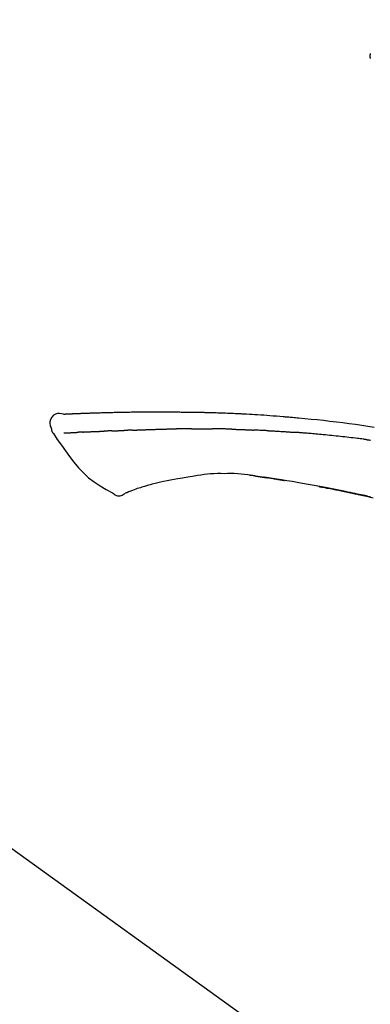
# Model space of a CAD drawing. Extents: x 0 to 26473, y -25 to 8845.
# Drawn here: x 6135 to 6177, y 3035 to 3154 of the extents above; entities that cross this region are included whole.
import ezdxf

# ---------------------------------------------------------------- set-up
doc = ezdxf.new("R2010")
doc.units = 0
doc.header["$LTSCALE"] = 50
doc.header["$MEASUREMENT"] = 0
doc.layers.get('0').update_dxf_attribs({"linetype": 'CONTINUOUS'})
doc.layers.get('DEFPOINTS').update_dxf_attribs({"color": 146, "linetype": 'CONTINUOUS'})
doc.layers.add('150-機器', color=8, linetype='CONTINUOUS')
doc.layers.add('166-寸法B', color=11, linetype='CONTINUOUS')
doc.styles.add('KH001', font='txt')
doc.dimstyles.new('KH1xx030', dxfattribs={"dimscale": 30, "dimtxt": 2, "dimasz": 0.6, "dimexe": 0.3, "dimexo": 1.2, "dimgap": 0.5, "dimtad": 3, "dimdec": 1, "dimdsep": 46, "dimlunit": 6, "dimtxsty": 'KH001', "dimblk": 'DOT', "dimcen": 1, "dimdle": 1, "dimclrd": 256, "dimclre": 256, "dimclrt": 256, "dimadec": 0, "dimazin": 0, "dimtfac": 1, "dimtdec": 1, "dimtix": 1, "dimtmove": 2, "dimatfit": 3, "dimldrblk": 'CLOSEDBLANK', "dimfxl": 1, "dimtolj": 1, "dimtzin": 0, "dimlwd": -1, "dimlwe": -1, "dimarcsym": 0})

# ---------------------------------------------------------------- blocks, each defined once
blk = doc.blocks.new('F402_D')
at = {"layer": '150-機器', "color": 13, "linetype": 'Continuous'}
blk.add_line((-158.24, 175.21), (-38.21, 88.74), dxfattribs=at)
for points in [[(-87.63, 251.81), (-87.64, 251.76), (-87.65, 251.72), (-87.66, 251.67), (-87.67, 251.62), (-87.68, 251.57), (-87.68, 251.52), (-87.68, 251.47), (-87.67, 251.43), (-87.67, 251.37), (-87.66, 251.32), (-87.65, 251.27), (-87.64, 251.22)], [(-124.74, 208.17), (-124.99, 208.22), (-125.24, 208.24), (-125.48, 208.24), (-125.71, 208.18), (-125.96, 208.03), (-126.17, 207.81), (-126.32, 207.54), (-126.4, 207.25), (-126.41, 207.03), (-126.36, 206.8), (-126.29, 206.58), (-126.21, 206.35)], [(-124.74, 208.17), (-124.74, 208.17), (-124.74, 208.17), (-124.74, 208.17), (-124.74, 208.17), (-124.73, 208.18), (-124.72, 208.18), (-124.71, 208.18), (-124.69, 208.17), (-124.63, 208.16), (-124.58, 208.17), (-124.53, 208.18), (-124.48, 208.19), (-124.41, 208.19), (-124.35, 208.19), (-124.28, 208.2), (-124.21, 208.2), (-124.16, 208.2), (-124.11, 208.2), (-124.06, 208.21), (-124.01, 208.21), (-124, 208.21), (-123.98, 208.21), (-123.97, 208.21), (-123.95, 208.21), (-123.95, 208.21), (-123.95, 208.21), (-123.95, 208.21), (-123.95, 208.21), (-123.94, 208.21), (-123.94, 208.21), (-123.94, 208.21), (-123.94, 208.21), (-123.94, 208.21), (-123.94, 208.21), (-123.94, 208.21), (-123.94, 208.21), (-123.94, 208.21), (-123.93, 208.21), (-123.93, 208.21), (-123.93, 208.21), (-123.93, 208.21), (-123.93, 208.21), (-123.93, 208.21), (-123.93, 208.21), (-123.93, 208.21), (-123.93, 208.21), (-123.92, 208.21), (-123.92, 208.21), (-123.92, 208.21), (-123.92, 208.21), (-123.92, 208.21), (-123.92, 208.21), (-123.92, 208.21), (-123.92, 208.21), (-123.92, 208.21), (-123.91, 208.21), (-123.91, 208.21), (-123.9, 208.21), (-123.9, 208.21), (-123.89, 208.21), (-123.88, 208.21), (-123.86, 208.21), (-123.84, 208.22), (-123.83, 208.22), (-123.8, 208.22), (-123.77, 208.22), (-123.75, 208.22), (-123.72, 208.22), (-123.68, 208.22), (-123.64, 208.22), (-123.6, 208.23), (-123.56, 208.23), (-123.47, 208.23), (-123.39, 208.24), (-123.31, 208.24), (-123.22, 208.24), (-123.12, 208.25), (-123.01, 208.25), (-122.9, 208.26), (-122.79, 208.26), (-122.7, 208.26), (-122.61, 208.27), (-122.52, 208.27), (-122.43, 208.27), (-122.4, 208.27), (-122.36, 208.28), (-122.33, 208.28), (-122.3, 208.28), (-122.29, 208.28), (-122.29, 208.28), (-122.29, 208.28), (-122.29, 208.28), (-122.28, 208.28), (-122.28, 208.28), (-122.28, 208.28), (-122.28, 208.28), (-122.28, 208.28), (-122.28, 208.28), (-122.28, 208.28), (-122.28, 208.28), (-122.28, 208.28), (-122.27, 208.28), (-122.27, 208.28), (-122.27, 208.28), (-122.27, 208.28), (-122.27, 208.28), (-122.27, 208.28), (-122.27, 208.28), (-122.27, 208.28), (-122.26, 208.28), (-122.26, 208.28), (-122.26, 208.28), (-122.25, 208.28), (-122.24, 208.28), (-122.23, 208.28), (-122.22, 208.28), (-122.2, 208.28), (-122.17, 208.28), (-122.15, 208.28), (-122.12, 208.28), (-122.08, 208.28), (-122.04, 208.29), (-122.01, 208.29), (-121.97, 208.29), (-121.93, 208.29), (-121.9, 208.29), (-121.86, 208.29), (-121.83, 208.29), (-121.8, 208.29), (-121.77, 208.3), (-121.74, 208.3), (-121.71, 208.3), (-121.68, 208.3), (-121.65, 208.3), (-121.62, 208.3), (-121.59, 208.3), (-121.54, 208.3), (-121.49, 208.31), (-121.43, 208.31), (-121.38, 208.31), (-121.31, 208.31), (-121.23, 208.32), (-121.16, 208.32), (-121.08, 208.32), (-120.98, 208.32), (-120.88, 208.33), (-120.77, 208.33), (-120.67, 208.33), (-120.54, 208.34), (-120.42, 208.34), (-120.29, 208.34), (-120.16, 208.35), (-120.05, 208.35), (-119.94, 208.35), (-119.83, 208.36), (-119.71, 208.36), (-119.62, 208.36), (-119.53, 208.36), (-119.44, 208.37), (-119.35, 208.37), (-119.31, 208.37), (-119.26, 208.37), (-119.21, 208.37), (-119.16, 208.37), (-119.06, 208.38), (-118.96, 208.38), (-118.86, 208.38), (-118.76, 208.38), (-118.61, 208.39), (-118.46, 208.39), (-118.31, 208.39), (-118.16, 208.4), (-117.98, 208.4), (-117.8, 208.4), (-117.61, 208.41), (-117.43, 208.41), (-117.25, 208.41), (-117.07, 208.42), (-116.9, 208.42), (-116.72, 208.42), (-116.52, 208.43), (-116.32, 208.43), (-116.11, 208.43), (-115.91, 208.44), (-115.68, 208.44), (-115.44, 208.44), (-115.2, 208.44), (-114.96, 208.45), (-114.69, 208.45), (-114.42, 208.45), (-114.15, 208.45), (-113.88, 208.45), (-113.6, 208.45), (-113.31, 208.45), (-113.03, 208.45), (-112.74, 208.45), (-112.48, 208.45), (-112.21, 208.45), (-111.95, 208.45), (-111.68, 208.45), (-111.46, 208.44), (-111.24, 208.44), (-111.02, 208.44), (-110.8, 208.43), (-110.65, 208.43), (-110.49, 208.42), (-110.33, 208.42), (-110.17, 208.42), (-110.05, 208.42), (-109.92, 208.41), (-109.8, 208.41), (-109.67, 208.41), (-109.57, 208.41), (-109.46, 208.41), (-109.36, 208.41), (-109.25, 208.4), (-109.14, 208.4), (-109.03, 208.4), (-108.91, 208.4), (-108.8, 208.4), (-108.67, 208.4), (-108.54, 208.4), (-108.41, 208.4), (-108.29, 208.4), (-108.15, 208.39), (-108.02, 208.39), (-107.88, 208.39), (-107.75, 208.39), (-107.63, 208.38), (-107.52, 208.38), (-107.4, 208.38), (-107.28, 208.38), (-107.18, 208.37), (-107.07, 208.37), (-106.96, 208.37), (-106.85, 208.37), (-106.7, 208.36), (-106.56, 208.36), (-106.42, 208.35), (-106.27, 208.35), (-106.09, 208.34), (-105.91, 208.34), (-105.73, 208.33), (-105.55, 208.32), (-105.34, 208.32), (-105.13, 208.31), (-104.92, 208.3), (-104.71, 208.29), (-104.53, 208.28), (-104.35, 208.28), (-104.17, 208.27), (-103.99, 208.26), (-103.84, 208.25), (-103.7, 208.24), (-103.55, 208.24), (-103.41, 208.23), (-103.32, 208.23), (-103.22, 208.22), (-103.13, 208.22), (-103.04, 208.21), (-102.99, 208.21), (-102.94, 208.21), (-102.88, 208.2), (-102.83, 208.2), (-102.8, 208.2), (-102.78, 208.2), (-102.76, 208.2), (-102.74, 208.2), (-102.7, 208.19), (-102.66, 208.19), (-102.63, 208.19), (-102.59, 208.19), (-102.26, 208.17), (-101.93, 208.15), (-101.6, 208.13), (-101.27, 208.11), (-100.89, 208.09), (-100.52, 208.07), (-100.15, 208.04), (-99.78, 208.01), (-99.39, 207.98), (-98.99, 207.95), (-98.59, 207.92), (-98.19, 207.89), (-98.05, 207.87), (-97.91, 207.86), (-97.76, 207.85), (-97.62, 207.84), (-97.48, 207.83), (-97.33, 207.81), (-97.19, 207.8), (-97.05, 207.79), (-96.86, 207.77), (-96.68, 207.75), (-96.49, 207.74), (-96.31, 207.72), (-95.55, 207.65), (-94.79, 207.58), (-94.04, 207.51), (-93.28, 207.43), (-92.51, 207.34), (-91.73, 207.25), (-90.95, 207.15), (-90.18, 207.05), (-89.42, 206.94), (-88.67, 206.83), (-87.91, 206.72), (-87.16, 206.61)], [(-124.67, 208.17), (-124.66, 208.18), (-124.65, 208.18), (-124.64, 208.18), (-124.62, 208.18), (-124.59, 208.18), (-124.55, 208.18), (-124.52, 208.18), (-124.48, 208.19), (-124.41, 208.19), (-124.35, 208.19), (-124.28, 208.2), (-124.21, 208.2), (-124.16, 208.2), (-124.11, 208.2), (-124.06, 208.21), (-124.01, 208.21), (-124, 208.21), (-123.98, 208.21), (-123.97, 208.21), (-123.95, 208.21), (-123.95, 208.21), (-123.95, 208.21), (-123.95, 208.21), (-123.95, 208.21), (-123.94, 208.21), (-123.94, 208.21), (-123.94, 208.21), (-123.94, 208.21), (-123.94, 208.21), (-123.94, 208.21), (-123.94, 208.21), (-123.94, 208.21), (-123.94, 208.21), (-123.93, 208.21), (-123.93, 208.21), (-123.93, 208.21), (-123.93, 208.21), (-123.93, 208.21), (-123.93, 208.21), (-123.93, 208.21), (-123.93, 208.21), (-123.93, 208.21), (-123.92, 208.21), (-123.92, 208.21), (-123.92, 208.21), (-123.92, 208.21), (-123.92, 208.21), (-123.92, 208.21), (-123.92, 208.21), (-123.92, 208.21), (-123.92, 208.21), (-123.91, 208.21), (-123.91, 208.21), (-123.9, 208.21), (-123.9, 208.21), (-123.89, 208.21), (-123.88, 208.21), (-123.86, 208.21), (-123.84, 208.22), (-123.83, 208.22), (-123.8, 208.22), (-123.77, 208.22), (-123.75, 208.22), (-123.72, 208.22), (-123.68, 208.22), (-123.64, 208.22), (-123.6, 208.23), (-123.56, 208.23), (-123.52, 208.23), (-123.49, 208.23), (-123.45, 208.23), (-123.41, 208.23), (-123.39, 208.24), (-123.36, 208.24), (-123.34, 208.24), (-123.31, 208.24), (-123.31, 208.24), (-123.31, 208.24), (-123.31, 208.24), (-123.31, 208.24)], [(-126.21, 206.35), (-126.2, 206.31), (-126.19, 206.26), (-126.18, 206.22), (-126.17, 206.17), (-126.15, 206.12), (-126.14, 206.08), (-126.12, 206.03), (-126.09, 205.99), (-126.07, 205.94), (-126.04, 205.9), (-126.01, 205.86), (-125.97, 205.81)], [(-118.09, 206.18), (-118.07, 206.18), (-118.06, 206.18), (-118.04, 206.18), (-118.02, 206.18), (-117.99, 206.18), (-117.96, 206.18), (-117.92, 206.18), (-117.89, 206.18), (-117.85, 206.18), (-117.8, 206.19), (-117.75, 206.19), (-117.71, 206.19), (-117.67, 206.19), (-117.63, 206.19), (-117.59, 206.19), (-117.55, 206.19), (-117.52, 206.2), (-117.5, 206.2), (-117.47, 206.2), (-117.45, 206.2), (-117.44, 206.2), (-117.43, 206.2), (-117.42, 206.2), (-117.41, 206.2)], [(-116.4, 206.24), (-116.42, 206.23), (-116.43, 206.23), (-116.44, 206.23), (-116.46, 206.23), (-116.49, 206.23), (-116.52, 206.23), (-116.54, 206.23), (-116.57, 206.23), (-116.61, 206.23), (-116.66, 206.23), (-116.7, 206.22), (-116.74, 206.22), (-116.78, 206.22), (-116.82, 206.22), (-116.87, 206.22), (-116.91, 206.22), (-116.95, 206.22), (-116.99, 206.21), (-117.03, 206.21), (-117.08, 206.21), (-117.12, 206.21), (-117.16, 206.21), (-117.2, 206.21), (-117.24, 206.2), (-117.27, 206.2), (-117.3, 206.2), (-117.32, 206.2), (-117.35, 206.2), (-117.36, 206.2), (-117.38, 206.2), (-117.39, 206.2), (-117.41, 206.2)], [(-116.4, 206.24), (-116.39, 206.24), (-116.37, 206.24), (-116.35, 206.24), (-116.34, 206.24), (-116.3, 206.24), (-116.27, 206.24), (-116.24, 206.24), (-116.21, 206.24), (-116.16, 206.24), (-116.11, 206.25), (-116.06, 206.25), (-116.01, 206.25), (-115.96, 206.25), (-115.91, 206.25), (-115.86, 206.25), (-115.82, 206.26), (-115.77, 206.26), (-115.72, 206.26), (-115.67, 206.26), (-115.62, 206.26), (-115.57, 206.27), (-115.52, 206.27), (-115.47, 206.27), (-115.42, 206.27), (-115.37, 206.27), (-115.32, 206.27), (-115.27, 206.28), (-115.22, 206.28), (-115.17, 206.28), (-115.12, 206.28), (-115.07, 206.28), (-115.02, 206.29), (-114.97, 206.29), (-114.92, 206.29), (-114.86, 206.29), (-114.81, 206.29), (-114.76, 206.3), (-114.71, 206.3), (-114.66, 206.3), (-114.61, 206.3), (-114.58, 206.3), (-114.54, 206.3), (-114.51, 206.3), (-114.47, 206.31), (-114.46, 206.31), (-114.44, 206.31), (-114.42, 206.31), (-114.41, 206.31)], [(-114.41, 206.31), (-114.38, 206.31), (-114.35, 206.31), (-114.33, 206.31), (-114.3, 206.31), (-114.25, 206.31), (-114.2, 206.32), (-114.15, 206.32), (-114.09, 206.32), (-114.01, 206.32), (-113.92, 206.32), (-113.83, 206.33), (-113.74, 206.33), (-113.64, 206.33), (-113.53, 206.34), (-113.42, 206.34), (-113.32, 206.34), (-113.19, 206.35), (-113.07, 206.35), (-112.95, 206.35), (-112.82, 206.36), (-112.71, 206.36), (-112.59, 206.37), (-112.47, 206.37), (-112.36, 206.37), (-112.28, 206.37), (-112.2, 206.38), (-112.11, 206.38), (-112.03, 206.38), (-111.98, 206.38), (-111.94, 206.38), (-111.89, 206.39), (-111.84, 206.39), (-111.81, 206.39), (-111.78, 206.39), (-111.75, 206.39), (-111.72, 206.38), (-111.7, 206.38), (-111.68, 206.38), (-111.66, 206.38), (-111.63, 206.38), (-111.62, 206.38), (-111.61, 206.38), (-111.6, 206.38), (-111.59, 206.38)], [(-111.59, 206.38), (-111.58, 206.38), (-111.56, 206.38), (-111.55, 206.38), (-111.54, 206.38), (-111.51, 206.38), (-111.48, 206.38), (-111.45, 206.38), (-111.42, 206.38), (-111.38, 206.38), (-111.34, 206.38), (-111.29, 206.38), (-111.25, 206.38), (-111.22, 206.38), (-111.19, 206.38), (-111.16, 206.38), (-111.13, 206.38), (-111.12, 206.38), (-111.11, 206.38), (-111.09, 206.38), (-111.08, 206.38)], [(-110.05, 206.4), (-110.09, 206.4), (-110.14, 206.4), (-110.18, 206.4), (-110.22, 206.4), (-110.31, 206.39), (-110.39, 206.39), (-110.48, 206.39), (-110.56, 206.39), (-110.65, 206.39), (-110.73, 206.39), (-110.82, 206.39), (-110.91, 206.39), (-110.95, 206.39), (-110.99, 206.39), (-111.03, 206.39), (-111.08, 206.38)], [(-109.27, 206.4), (-109.31, 206.4), (-109.36, 206.4), (-109.41, 206.4), (-109.46, 206.4), (-109.52, 206.4), (-109.59, 206.4), (-109.65, 206.4), (-109.72, 206.4), (-109.78, 206.4), (-109.85, 206.4), (-109.92, 206.4), (-109.98, 206.4), (-110, 206.4), (-110.02, 206.4), (-110.03, 206.4), (-110.05, 206.4)], [(-109.27, 206.4), (-109.24, 206.4), (-109.21, 206.4), (-109.19, 206.4), (-109.16, 206.4), (-109.11, 206.4), (-109.06, 206.41), (-109, 206.41), (-108.95, 206.41), (-108.87, 206.41), (-108.78, 206.41), (-108.7, 206.41), (-108.61, 206.41), (-108.52, 206.41), (-108.43, 206.41), (-108.34, 206.41), (-108.25, 206.41), (-108.18, 206.41), (-108.12, 206.41), (-108.05, 206.41), (-107.99, 206.41), (-107.96, 206.41), (-107.92, 206.41), (-107.89, 206.41), (-107.86, 206.41)], [(-107.86, 206.41), (-107.81, 206.41), (-107.77, 206.41), (-107.72, 206.41), (-107.67, 206.41), (-107.58, 206.41), (-107.48, 206.41), (-107.38, 206.41), (-107.29, 206.41), (-107.19, 206.41), (-107.1, 206.41), (-107, 206.41), (-106.9, 206.41), (-106.85, 206.4), (-106.8, 206.4), (-106.75, 206.4), (-106.7, 206.4)], [(-104.37, 206.35), (-104.4, 206.35), (-104.43, 206.35), (-104.45, 206.35), (-104.48, 206.35), (-104.53, 206.36), (-104.58, 206.36), (-104.64, 206.36), (-104.69, 206.36), (-104.81, 206.36), (-104.94, 206.37), (-105.07, 206.37), (-105.19, 206.38), (-105.36, 206.38), (-105.53, 206.39), (-105.69, 206.39), (-105.86, 206.39), (-106, 206.4), (-106.14, 206.4), (-106.29, 206.4), (-106.43, 206.4), (-106.5, 206.4), (-106.57, 206.4), (-106.63, 206.4), (-106.7, 206.4)], [(-104.37, 206.35), (-104.34, 206.35), (-104.3, 206.35), (-104.26, 206.35), (-104.23, 206.35), (-104.15, 206.34), (-104.08, 206.34), (-104, 206.34), (-103.92, 206.34), (-103.8, 206.33), (-103.68, 206.33), (-103.56, 206.33), (-103.44, 206.32), (-103.36, 206.32), (-103.27, 206.32), (-103.19, 206.31), (-103.11, 206.31), (-103.06, 206.31), (-103.02, 206.3), (-102.97, 206.3), (-102.93, 206.3)], [(-102.93, 206.3), (-102.88, 206.3), (-102.83, 206.3), (-102.79, 206.3), (-102.74, 206.29), (-102.64, 206.29), (-102.54, 206.29), (-102.45, 206.28), (-102.35, 206.28), (-102.25, 206.27), (-102.15, 206.27), (-102.05, 206.26), (-101.95, 206.26), (-101.9, 206.25), (-101.85, 206.25), (-101.8, 206.25), (-101.75, 206.25)], [(-99.94, 206.16), (-99.99, 206.16), (-100.04, 206.17), (-100.09, 206.17), (-100.14, 206.17), (-100.24, 206.18), (-100.34, 206.18), (-100.44, 206.19), (-100.54, 206.19), (-100.69, 206.2), (-100.84, 206.21), (-100.99, 206.21), (-101.15, 206.22), (-101.25, 206.22), (-101.35, 206.23), (-101.45, 206.23), (-101.55, 206.24), (-101.6, 206.24), (-101.65, 206.24), (-101.7, 206.24), (-101.75, 206.25)], [(-125.97, 205.82), (-125.49, 205.12), (-125, 204.43), (-124.51, 203.74), (-124.01, 203.05), (-123.48, 202.36), (-122.93, 201.69), (-122.34, 201.06), (-121.71, 200.47), (-121.03, 199.96), (-120.32, 199.49), (-119.58, 199.06), (-118.83, 198.64)], [(-124.67, 205.88), (-124.66, 205.88), (-124.65, 205.88), (-124.64, 205.89), (-124.62, 205.89), (-124.6, 205.89), (-124.57, 205.89), (-124.55, 205.89), (-124.52, 205.89), (-124.49, 205.89), (-124.45, 205.89), (-124.41, 205.9), (-124.37, 205.9), (-124.32, 205.9), (-124.28, 205.9), (-124.24, 205.91), (-124.2, 205.91), (-124.15, 205.91), (-124.11, 205.91), (-124.06, 205.91), (-124.02, 205.92), (-123.97, 205.92), (-123.92, 205.92), (-123.88, 205.92), (-123.83, 205.93), (-123.79, 205.93), (-123.75, 205.93), (-123.71, 205.93), (-123.67, 205.93), (-123.64, 205.94), (-123.61, 205.94), (-123.58, 205.94), (-123.54, 205.94), (-123.52, 205.94), (-123.5, 205.94), (-123.48, 205.94), (-123.46, 205.95), (-123.44, 205.95), (-123.41, 205.95), (-123.39, 205.95), (-123.37, 205.95), (-123.35, 205.95), (-123.34, 205.95), (-123.32, 205.95), (-123.3, 205.95), (-123.3, 205.95), (-123.29, 205.96), (-123.28, 205.96), (-123.27, 205.96)], [(-123.27, 205.96), (-123.26, 205.96), (-123.25, 205.96), (-123.25, 205.96), (-123.24, 205.96), (-123.22, 205.96), (-123.2, 205.96), (-123.18, 205.96), (-123.17, 205.96), (-123.14, 205.96), (-123.11, 205.97), (-123.08, 205.97), (-123.06, 205.97), (-123.04, 205.97), (-123.02, 205.97), (-123, 205.97), (-122.98, 205.97), (-122.97, 205.97), (-122.96, 205.97), (-122.95, 205.97), (-122.94, 205.98)], [(-122.4, 206), (-122.41, 206), (-122.42, 206), (-122.43, 206), (-122.44, 206), (-122.46, 206), (-122.48, 206), (-122.5, 206), (-122.52, 206), (-122.54, 205.99), (-122.57, 205.99), (-122.6, 205.99), (-122.63, 205.99), (-122.66, 205.99), (-122.68, 205.99), (-122.71, 205.99), (-122.74, 205.99), (-122.76, 205.98), (-122.79, 205.98), (-122.81, 205.98), (-122.84, 205.98), (-122.86, 205.98), (-122.87, 205.98), (-122.89, 205.98), (-122.91, 205.98), (-122.91, 205.98), (-122.92, 205.98), (-122.93, 205.98), (-122.94, 205.98)], [(-122.4, 206), (-122.38, 206), (-122.37, 206), (-122.35, 206), (-122.33, 206), (-122.3, 206.01), (-122.26, 206.01), (-122.22, 206.01), (-122.19, 206.01), (-122.13, 206.01), (-122.07, 206.02), (-122.02, 206.02), (-121.96, 206.02), (-121.9, 206.02), (-121.84, 206.03), (-121.78, 206.03), (-121.72, 206.03), (-121.66, 206.03), (-121.59, 206.04), (-121.53, 206.04), (-121.46, 206.04), (-121.4, 206.05), (-121.33, 206.05), (-121.26, 206.05), (-121.19, 206.05), (-121.13, 206.06), (-121.07, 206.06), (-121.01, 206.06), (-120.95, 206.06), (-120.9, 206.07), (-120.85, 206.07), (-120.8, 206.07), (-120.75, 206.07), (-120.71, 206.07), (-120.67, 206.08), (-120.63, 206.08), (-120.59, 206.08), (-120.56, 206.08), (-120.52, 206.08), (-120.49, 206.08), (-120.45, 206.08), (-120.43, 206.08), (-120.4, 206.08), (-120.38, 206.09), (-120.35, 206.09), (-120.34, 206.09), (-120.33, 206.09), (-120.32, 206.09), (-120.31, 206.09)], [(-120.31, 206.09), (-120.3, 206.09), (-120.29, 206.09), (-120.28, 206.09), (-120.28, 206.09), (-120.26, 206.09), (-120.24, 206.09), (-120.22, 206.09), (-120.21, 206.09), (-120.18, 206.09), (-120.15, 206.09), (-120.12, 206.09), (-120.09, 206.1), (-120.06, 206.1), (-120.03, 206.1), (-120, 206.1), (-119.97, 206.1), (-119.94, 206.1), (-119.92, 206.1), (-119.9, 206.11), (-119.87, 206.11), (-119.86, 206.11), (-119.85, 206.11), (-119.84, 206.11), (-119.83, 206.11)], [(-118.9, 206.14), (-118.92, 206.14), (-118.93, 206.14), (-118.94, 206.14), (-118.96, 206.14), (-118.98, 206.14), (-119.01, 206.14), (-119.04, 206.14), (-119.07, 206.14), (-119.12, 206.14), (-119.18, 206.13), (-119.23, 206.13), (-119.29, 206.13), (-119.35, 206.13), (-119.42, 206.12), (-119.48, 206.12), (-119.54, 206.12), (-119.59, 206.12), (-119.64, 206.11), (-119.69, 206.11), (-119.74, 206.11), (-119.76, 206.11), (-119.78, 206.11), (-119.8, 206.11), (-119.83, 206.11)], [(-118.9, 206.14), (-118.88, 206.15), (-118.87, 206.15), (-118.85, 206.15), (-118.83, 206.15), (-118.79, 206.15), (-118.76, 206.15), (-118.72, 206.15), (-118.68, 206.15), (-118.63, 206.16), (-118.58, 206.16), (-118.53, 206.16), (-118.48, 206.16), (-118.43, 206.16), (-118.38, 206.17), (-118.33, 206.17), (-118.28, 206.17), (-118.25, 206.17), (-118.22, 206.17), (-118.18, 206.17), (-118.15, 206.17), (-118.14, 206.17), (-118.12, 206.18), (-118.11, 206.18), (-118.09, 206.18)], [(-99.94, 206.16), (-99.9, 206.16), (-99.85, 206.16), (-99.81, 206.15), (-99.76, 206.15), (-99.67, 206.15), (-99.58, 206.14), (-99.5, 206.14), (-99.41, 206.13), (-99.27, 206.13), (-99.14, 206.12), (-99, 206.11), (-98.87, 206.1), (-98.74, 206.09), (-98.6, 206.09), (-98.47, 206.08), (-98.34, 206.07), (-98.21, 206.06), (-98.07, 206.05), (-97.94, 206.05), (-97.81, 206.04), (-97.67, 206.03), (-97.54, 206.02), (-97.41, 206.01), (-97.28, 206), (-97.19, 206), (-97.1, 205.99), (-97.01, 205.98), (-96.92, 205.98), (-96.88, 205.97), (-96.84, 205.97), (-96.79, 205.97), (-96.75, 205.96)], [(-88.15, 205.1), (-88.23, 205.11), (-88.32, 205.12), (-88.4, 205.13), (-88.49, 205.14), (-88.66, 205.17), (-88.84, 205.19), (-89.01, 205.21), (-89.18, 205.23), (-89.44, 205.26), (-89.7, 205.29), (-89.96, 205.32), (-90.22, 205.35), (-90.48, 205.38), (-90.73, 205.41), (-90.99, 205.44), (-91.25, 205.47), (-91.51, 205.5), (-91.77, 205.52), (-92.03, 205.55), (-92.29, 205.58), (-92.55, 205.6), (-92.81, 205.63), (-93.07, 205.65), (-93.33, 205.68), (-93.55, 205.7), (-93.77, 205.72), (-93.99, 205.74), (-94.21, 205.76), (-94.4, 205.78), (-94.59, 205.79), (-94.77, 205.81), (-94.96, 205.82), (-95.11, 205.84), (-95.26, 205.85), (-95.4, 205.86), (-95.55, 205.87), (-95.7, 205.88), (-95.85, 205.9), (-96, 205.91), (-96.15, 205.92), (-96.25, 205.93), (-96.35, 205.93), (-96.45, 205.94), (-96.55, 205.95), (-96.6, 205.95), (-96.65, 205.96), (-96.7, 205.96), (-96.75, 205.96)], [(-88.15, 205.1), (-88.1, 205.09), (-88.06, 205.09), (-88.01, 205.08), (-87.96, 205.08), (-87.87, 205.07), (-87.78, 205.05), (-87.69, 205.04), (-87.6, 205.03)], [(-110.93, 200.34), (-111.36, 200.25), (-111.79, 200.17), (-112.22, 200.08), (-112.65, 200)], [(-108.52, 200.74), (-109.12, 200.64), (-109.72, 200.54), (-110.33, 200.44), (-110.93, 200.34)], [(-105.31, 200.96), (-105.72, 200.97), (-106.13, 200.97), (-106.54, 200.96), (-106.95, 200.94), (-107.34, 200.9), (-107.73, 200.85), (-108.13, 200.8), (-108.52, 200.74)], [(-102.03, 200.75), (-102.44, 200.81), (-102.85, 200.87), (-103.26, 200.92), (-103.66, 200.95), (-104.08, 200.97), (-104.49, 200.97), (-104.9, 200.97), (-105.31, 200.96)], [(-101.6, 200.69), (-101.65, 200.7), (-101.71, 200.71), (-101.77, 200.72), (-101.83, 200.73), (-101.89, 200.74), (-101.94, 200.74), (-102, 200.75), (-102.06, 200.76), (-102.12, 200.76), (-102.18, 200.77), (-102.24, 200.78), (-102.29, 200.78)], [(-101.6, 200.69), (-101.59, 200.69), (-101.58, 200.69), (-101.58, 200.69), (-101.57, 200.69), (-101.56, 200.69), (-101.54, 200.69), (-101.53, 200.69), (-101.52, 200.68), (-101.5, 200.68), (-101.49, 200.68), (-101.47, 200.68), (-101.45, 200.67), (-101.44, 200.67), (-101.43, 200.67), (-101.42, 200.67), (-101.4, 200.67), (-101.38, 200.66), (-101.36, 200.66), (-101.34, 200.66), (-101.31, 200.65), (-101.28, 200.65), (-101.25, 200.64), (-101.21, 200.64), (-101.18, 200.63), (-101.14, 200.63), (-101.09, 200.62), (-101.05, 200.62), (-101.01, 200.61), (-100.96, 200.6), (-100.92, 200.6), (-100.87, 200.59), (-100.83, 200.58), (-100.79, 200.58), (-100.74, 200.57), (-100.7, 200.56), (-100.66, 200.56), (-100.61, 200.55), (-100.57, 200.54), (-100.53, 200.54), (-100.48, 200.53), (-100.44, 200.52), (-100.39, 200.52), (-100.35, 200.51), (-100.3, 200.5), (-100.27, 200.5), (-100.24, 200.49), (-100.21, 200.49), (-100.18, 200.49), (-100.16, 200.48), (-100.15, 200.48), (-100.13, 200.48), (-100.11, 200.48)], [(-99.27, 200.35), (-99.28, 200.35), (-99.29, 200.35), (-99.3, 200.35), (-99.31, 200.35), (-99.38, 200.36), (-99.46, 200.37), (-99.53, 200.39), (-99.61, 200.4), (-99.71, 200.41), (-99.82, 200.43), (-99.92, 200.45), (-100.03, 200.46), (-100.13, 200.48), (-100.22, 200.49), (-100.32, 200.51), (-100.42, 200.52), (-100.45, 200.53), (-100.48, 200.53), (-100.51, 200.54), (-100.54, 200.54)], [(-100.17, 200.48), (-100.2, 200.49), (-100.24, 200.49), (-100.27, 200.5), (-100.3, 200.5), (-100.33, 200.51), (-100.36, 200.51), (-100.39, 200.52), (-100.42, 200.52), (-100.45, 200.53), (-100.48, 200.53), (-100.51, 200.54), (-100.54, 200.54)], [(-87.56, 198.14), (-87.73, 198.18), (-87.92, 198.22), (-88.11, 198.27), (-88.31, 198.31), (-88.5, 198.35), (-88.74, 198.4), (-88.98, 198.45), (-89.22, 198.5), (-89.46, 198.55), (-89.75, 198.62), (-90.04, 198.68), (-90.34, 198.74), (-90.63, 198.8), (-91.23, 198.92), (-91.84, 199.04), (-92.44, 199.17), (-93.05, 199.28), (-93.74, 199.42), (-94.44, 199.54), (-95.14, 199.67), (-95.83, 199.79), (-96.47, 199.9), (-97.1, 200), (-97.74, 200.11), (-98.37, 200.21), (-98.65, 200.25), (-98.92, 200.29), (-99.19, 200.33), (-99.46, 200.38), (-99.54, 200.39), (-99.62, 200.4), (-99.7, 200.41), (-99.78, 200.42), (-99.8, 200.43), (-99.83, 200.43), (-99.86, 200.44), (-99.89, 200.44), (-99.89, 200.44), (-99.89, 200.44), (-99.9, 200.44), (-99.9, 200.44), (-99.9, 200.44), (-99.9, 200.44), (-99.9, 200.44), (-99.9, 200.44), (-99.91, 200.44), (-99.91, 200.44), (-99.91, 200.44), (-99.91, 200.44), (-99.91, 200.45), (-99.91, 200.45), (-99.92, 200.45), (-99.92, 200.45), (-99.94, 200.45), (-99.95, 200.45), (-99.97, 200.45), (-99.99, 200.46), (-100.01, 200.46), (-100.03, 200.46), (-100.04, 200.46), (-100.06, 200.47), (-100.08, 200.47), (-100.09, 200.47), (-100.1, 200.47), (-100.12, 200.48)], [(-99.27, 200.35), (-99.27, 200.35), (-99.27, 200.34), (-99.27, 200.34), (-99.26, 200.34), (-99.22, 200.34), (-99.17, 200.33), (-99.13, 200.32), (-99.08, 200.32), (-98.99, 200.3), (-98.9, 200.29), (-98.82, 200.27), (-98.73, 200.26), (-98.62, 200.24), (-98.52, 200.23), (-98.42, 200.21), (-98.31, 200.19), (-98.25, 200.18), (-98.19, 200.17), (-98.13, 200.16), (-98.07, 200.15), (-98.05, 200.15), (-98.03, 200.15), (-98.01, 200.14), (-98, 200.14)], [(-99.27, 200.35), (-99.27, 200.35), (-99.27, 200.35), (-99.27, 200.35), (-99.27, 200.35), (-99.27, 200.35), (-99.27, 200.35), (-99.27, 200.35), (-99.27, 200.35)], [(-115.61, 199.21), (-115.81, 199.15), (-116, 199.08), (-116.2, 199.02), (-116.4, 198.94), (-116.51, 198.9), (-116.62, 198.85), (-116.73, 198.81), (-116.85, 198.76)], [(-114.02, 199.68), (-114.24, 199.62), (-114.47, 199.56), (-114.7, 199.5), (-114.93, 199.43), (-115.1, 199.38), (-115.27, 199.32), (-115.44, 199.27), (-115.61, 199.21)], [(-112.65, 200), (-112.99, 199.92), (-113.33, 199.84), (-113.67, 199.76), (-114.02, 199.68)], [(-93.86, 199.41), (-93.85, 199.41), (-93.85, 199.41), (-93.85, 199.41), (-93.84, 199.41), (-93.73, 199.39), (-93.61, 199.37), (-93.49, 199.34), (-93.38, 199.32), (-93.15, 199.28), (-92.92, 199.23), (-92.7, 199.19), (-92.47, 199.15), (-92.14, 199.08), (-91.81, 199.02), (-91.48, 198.95), (-91.15, 198.88), (-90.59, 198.77), (-90.02, 198.65), (-89.45, 198.53), (-88.89, 198.41), (-88.09, 198.24), (-87.28, 198.06)], [(-118.83, 198.64), (-118.71, 198.55), (-118.6, 198.47), (-118.48, 198.4), (-118.35, 198.34), (-118.21, 198.3), (-118.05, 198.29), (-117.9, 198.3), (-117.76, 198.33), (-117.64, 198.38), (-117.52, 198.44), (-117.42, 198.51), (-117.31, 198.58)], [(-116.85, 198.75), (-116.87, 198.75), (-116.9, 198.74), (-116.92, 198.73), (-116.94, 198.72), (-116.98, 198.7), (-117.01, 198.69), (-117.05, 198.68), (-117.09, 198.66), (-117.12, 198.64), (-117.16, 198.63), (-117.2, 198.61), (-117.24, 198.6), (-117.25, 198.6), (-117.27, 198.6), (-117.28, 198.59), (-117.29, 198.58), (-117.3, 198.57), (-117.3, 198.57), (-117.3, 198.57), (-117.3, 198.57), (-117.3, 198.57), (-117.3, 198.57), (-117.3, 198.57), (-117.3, 198.58)]]:
    blk.add_lwpolyline(points, dxfattribs=at)
blk = doc.blocks.new('_Dot')
at = {"color": 0, "linetype": 'ByBlock', "lineweight": -2}
blk.add_line((-0.5, 0), (-1, 0), dxfattribs=at)
at = {"color": 0, "linetype": 'ByBlock', "const_width": 0.5}
blk.add_lwpolyline([(-0.25, 0, 1), (0.25, 0, 1)], format="xyb", close=True, dxfattribs=at)
blk = doc.blocks.new('*D42')
at = {"layer": '166-寸法B', "linetype": 'ByBlock', "transparency": 16777216}
for p, q in [((5684.67, 2931.11), (5684.67, 3211.63)), ((6334.67, 2931.11), (6334.67, 3211.63)), ((5702.67, 3202.63), (6316.67, 3202.63))]:
    blk.add_line(p, q, dxfattribs=at)
at = {"layer": 'DEFPOINTS', "color": 0, "transparency": 16777216}
for p in [(6334.67, 3202.63), (5684.67, 2895.11), (6334.67, 2895.11)]:
    blk.add_point(p, dxfattribs=at)
at = {"layer": '166-寸法B', "transparency": 16777216, "xscale": 18, "yscale": 18, "zscale": 18, "rotation": 180}
blk.add_blockref('_Dot', (5684.67, 3202.63), dxfattribs=at)
at = {"layer": '166-寸法B', "transparency": 16777216, "xscale": 18, "yscale": 18, "zscale": 18}
blk.add_blockref('_Dot', (6334.67, 3202.63), dxfattribs=at)
at = {"layer": '166-寸法B', "transparency": 16777216, "insert": (6009.67, 3247.63), "char_height": 60, "attachment_point": 5, "style": 'KH001'}
blk.add_mtext('\\A1;650', dxfattribs=at)
blk = doc.blocks.new('_ClosedBlank')
at = {"color": 0, "linetype": 'ByBlock', "lineweight": -2}
for p, q in [((-1, 0.1667), (0, 0)), ((-1, 0.1667), (-1, -0.1667)), ((0, 0), (-1, -0.1667))]:
    blk.add_line(p, q, dxfattribs=at)

msp = doc.modelspace()

# ---------------------------------------------------------------- block references
at = {"layer": '150-機器'}
msp.add_blockref('F402_D', (6264.67, 2897.81), dxfattribs=at)

# ---------------------------------------------------------------- dimensions: what is measured, and where the dimension line sits
at = {"layer": '166-寸法B'}
dim = msp.add_linear_dim(base=(6334.67, 3202.63), p1=(5684.67, 2895.11), p2=(6334.67, 2895.11), dimstyle='KH1xx030', override={"dimfxl": 0.5, "dimarcsym": 1}, dxfattribs=at)
dim.commit()
dim.dimension.update_dxf_attribs({"geometry": '*D42', "text_midpoint": (6009.67, 3247.63)})

doc.saveas('drawing.dxf')
